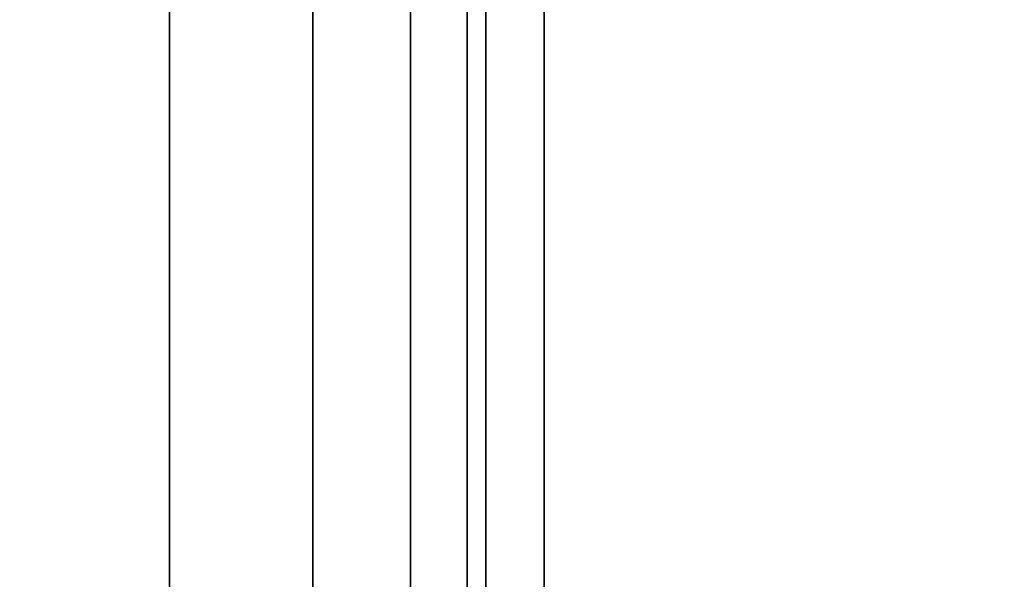
# Model space of a CAD drawing. Units: inches. Extents: x -0.2 to 27, y -31 to 0.
# Drawn here: x 0.7 to 0.8, y -24.2 to -24.1 of the extents above; entities that cross this region are included whole.
import ezdxf

# ---------------------------------------------------------------- set-up
doc = ezdxf.new("R2010")
doc.units = ezdxf.units.IN
doc.header["$MEASUREMENT"] = 0
for name, color, linetype in [('A-FURN-3-STORAGE-LOWER-WOOD-SHELF-ABS-WRAP', 250, 'Continuous'), ('A-FURN-3-STORAGE-LOWER-WOOD-SHELF-CORE-SURFACE-HORIZONTAL', 255, 'Continuous'), ('A-FURN-3-STORAGE-LOWER-WOOD-SIDEPANEL-EDGE-HORIZONTAL', 255, 'Continuous'), ('A-FURN-3-STORAGE-LOWER-WOOD-SIDEPANEL-HOLE', 250, 'Continuous'), ('A-FURN-3-STORAGE-LOWER-WOOD-SIDEPANEL-SURFACE-VERTICAL', 255, 'Continuous'), ('A-FURN-3-STORAGE-LOWER-WOOD-TOP-SURFACE-HORIZONTAL', 255, 'Continuous')]:
    doc.layers.add(name, color=color, linetype=linetype)

msp = doc.modelspace()

# ---------------------------------------------------------------- linework, layer by layer
at = {"layer": 'A-FURN-3-STORAGE-LOWER-WOOD-SHELF-ABS-WRAP'}
for points in [[(26.25, -0.875, 4.37497), (26.25, -28.18664, 4.37497), (0.75, -28.18664, 4.37497), (0.75, -0.875, 4.37497)], [(0.75, -0.875, 4.4531), (0.75, -28.18649, 4.4531), (26.25, -28.18649, 4.4531), (26.25, -0.875, 4.4531)]]:
    msp.add_3dface(points, dxfattribs=at)
at = {"layer": 'A-FURN-3-STORAGE-LOWER-WOOD-SHELF-ABS-WRAP', "invisible_edges": 1}
msp.add_3dface([(0.75, -28.18664, 4.37497), (0.75, -28.18649, 4.4531), (0.75, -0.875, 4.4531), (0.75, -0.875, 4.37497)], dxfattribs=at)
at = {"layer": 'A-FURN-3-STORAGE-LOWER-WOOD-SHELF-CORE-SURFACE-HORIZONTAL'}
msp.add_3dface([(26.25, -0.875, 3.62497), (26.25, -28.4375, 3.62497), (0.75, -28.4375, 3.62497), (0.75, -0.875, 3.62497)], dxfattribs=at)
at = {"layer": 'A-FURN-3-STORAGE-LOWER-WOOD-SIDEPANEL-HOLE', "invisible_edges": 10}
for points in [[(0.75995, -24.09265, 12.96902), (0.75995, -24.0625, 12.98151), (0.75995, -24.0625, 13.19801), (0.75995, -24.09265, 13.2105)], [(0.75995, -24.09265, 14.22886), (0.75995, -24.0625, 14.24135), (0.75995, -24.0625, 14.45785), (0.75995, -24.09265, 14.47034)], [(0.75995, -24.09265, 15.4887), (0.75995, -24.0625, 15.50119), (0.75995, -24.0625, 15.7177), (0.75995, -24.09265, 15.73018)], [(0.75995, -24.09265, 16.74855), (0.75995, -24.0625, 16.76103), (0.75995, -24.0625, 16.97754), (0.75995, -24.09265, 16.99003)], [(0.75995, -24.09265, 18.00839), (0.75995, -24.0625, 18.02088), (0.75995, -24.0625, 18.23738), (0.75995, -24.09265, 18.24987)], [(0.75995, -24.09265, 19.26823), (0.75995, -24.0625, 19.28072), (0.75995, -24.0625, 19.49722), (0.75995, -24.09265, 19.50971)], [(0.75995, -24.09265, 20.52807), (0.75995, -24.0625, 20.54056), (0.75995, -24.0625, 20.75707), (0.75995, -24.09265, 20.76955)], [(0.75995, -24.09265, 21.78792), (0.75995, -24.0625, 21.8004), (0.75995, -24.0625, 22.01691), (0.75995, -24.09265, 22.0294)], [(0.75995, -24.09265, 23.04776), (0.75995, -24.0625, 23.06025), (0.75995, -24.0625, 23.27675), (0.75995, -24.09265, 23.28924)], [(0.75995, -24.09265, 24.3076), (0.75995, -24.0625, 24.32009), (0.75995, -24.0625, 24.53659), (0.75995, -24.09265, 24.54908)], [(0.75995, -24.09265, 25.56744), (0.75995, -24.0625, 25.57993), (0.75995, -24.0625, 25.79644), (0.75995, -24.09265, 25.80892)], [(0.75995, -24.09265, 28.91402), (0.75995, -24.0625, 28.92651), (0.75995, -24.0625, 29.14301), (0.75995, -24.09265, 29.1555)], [(0.75995, -24.09265, 31.4337), (0.75995, -24.0625, 31.44619), (0.75995, -24.0625, 31.6627), (0.75995, -24.09265, 31.67518)], [(0.75995, -24.09265, 32.69355), (0.75995, -24.0625, 32.70603), (0.75995, -24.0625, 32.92254), (0.75995, -24.09265, 32.93503)], [(0.75995, -24.09265, 33.95339), (0.75995, -24.0625, 33.96588), (0.75995, -24.0625, 34.18238), (0.75995, -24.09265, 34.19487)], [(0.75995, -24.09265, 35.21323), (0.75995, -24.0625, 35.22572), (0.75995, -24.0625, 35.44222), (0.75995, -24.09265, 35.45471)], [(0.75995, -24.09265, 36.47307), (0.75995, -24.0625, 36.48556), (0.75995, -24.0625, 36.70207), (0.75995, -24.09265, 36.71455)], [(0.75995, -24.09265, 37.73292), (0.75995, -24.0625, 37.7454), (0.75995, -24.0625, 37.96191), (0.75995, -24.09265, 37.9744)], [(0.75995, -24.09265, 38.99276), (0.75995, -24.0625, 39.00525), (0.75995, -24.0625, 39.22175), (0.75995, -24.09265, 39.23424)], [(0.75995, -24.09265, 40.2526), (0.75995, -24.0625, 40.26509), (0.75995, -24.0625, 40.48159), (0.75995, -24.09265, 40.49408)], [(0.75995, -24.09265, 41.51244), (0.75995, -24.0625, 41.52493), (0.75995, -24.0625, 41.74144), (0.75995, -24.09265, 41.75392)], [(0.75995, -24.09265, 44.85902), (0.75995, -24.0625, 44.87151), (0.75995, -24.0625, 45.08801), (0.75995, -24.09265, 45.1005)], [(0.75995, -24.09265, 46.11886), (0.75995, -24.0625, 46.13135), (0.75995, -24.0625, 46.34785), (0.75995, -24.09265, 46.36034)], [(0.75995, -24.09265, 47.3787), (0.75995, -24.0625, 47.39119), (0.75995, -24.0625, 47.6077), (0.75995, -24.09265, 47.62018)], [(0.75995, -24.09265, 48.63855), (0.75995, -24.0625, 48.65103), (0.75995, -24.0625, 48.86754), (0.75995, -24.09265, 48.88003)], [(0.75995, -24.09265, 49.89839), (0.75995, -24.0625, 49.91088), (0.75995, -24.0625, 50.12738), (0.75995, -24.09265, 50.13987)], [(0.75995, -24.09265, 51.15823), (0.75995, -24.0625, 51.17072), (0.75995, -24.0625, 51.38722), (0.75995, -24.09265, 51.39971)], [(0.75995, -24.09265, 52.41807), (0.75995, -24.0625, 52.43056), (0.75995, -24.0625, 52.64707), (0.75995, -24.09265, 52.65955)], [(0.75995, -24.09265, 53.67792), (0.75995, -24.0625, 53.6904), (0.75995, -24.0625, 53.90691), (0.75995, -24.09265, 53.9194)], [(0.75995, -24.09265, 54.93776), (0.75995, -24.0625, 54.95025), (0.75995, -24.0625, 55.16675), (0.75995, -24.09265, 55.17924)], [(0.75995, -24.09265, 57.45744), (0.75995, -24.0625, 57.46993), (0.75995, -24.0625, 57.68644), (0.75995, -24.09265, 57.69892)], [(0.75995, -24.09265, 60.80402), (0.75995, -24.0625, 60.81651), (0.75995, -24.0625, 61.03301), (0.75995, -24.09265, 61.0455)], [(0.75995, -24.09265, 62.06386), (0.75995, -24.0625, 62.07635), (0.75995, -24.0625, 62.29285), (0.75995, -24.09265, 62.30534)], [(0.75995, -24.09265, 63.3237), (0.75995, -24.0625, 63.33619), (0.75995, -24.0625, 63.5527), (0.75995, -24.09265, 63.56518)], [(0.75995, -24.09265, 64.58355), (0.75995, -24.0625, 64.59603), (0.75995, -24.0625, 64.81254), (0.75995, -24.09265, 64.82503)], [(0.75995, -24.09265, 65.84339), (0.75995, -24.0625, 65.85588), (0.75995, -24.0625, 66.07238), (0.75995, -24.09265, 66.08487)], [(0.75995, -24.09265, 67.10323), (0.75995, -24.0625, 67.11572), (0.75995, -24.0625, 67.33222), (0.75995, -24.09265, 67.34471)], [(0.75995, -24.09265, 68.36307), (0.75995, -24.0625, 68.37556), (0.75995, -24.0625, 68.59207), (0.75995, -24.09265, 68.60455)], [(0.75995, -24.09265, 69.62292), (0.75995, -24.0625, 69.6354), (0.75995, -24.0625, 69.85191), (0.75995, -24.09265, 69.8644)], [(0.75995, -24.09265, 70.88276), (0.75995, -24.0625, 70.89525), (0.75995, -24.0625, 71.11175), (0.75995, -24.09265, 71.12424)], [(0.75995, -24.09265, 72.1426), (0.75995, -24.0625, 72.15509), (0.75995, -24.0625, 72.37159), (0.75995, -24.09265, 72.38408)], [(0.75995, -24.09265, 73.40244), (0.75995, -24.0625, 73.41493), (0.75995, -24.0625, 73.63144), (0.75995, -24.09265, 73.64392)], [(0.75995, -24.125, 12.96476), (0.75995, -24.09265, 12.96902), (0.75995, -24.09265, 13.2105), (0.75995, -24.125, 13.21476)], [(0.75995, -24.125, 14.2246), (0.75995, -24.09265, 14.22886), (0.75995, -24.09265, 14.47034), (0.75995, -24.125, 14.4746)], [(0.75995, -24.125, 15.48444), (0.75995, -24.09265, 15.4887), (0.75995, -24.09265, 15.73018), (0.75995, -24.125, 15.73444)], [(0.75995, -24.125, 16.74429), (0.75995, -24.09265, 16.74855), (0.75995, -24.09265, 16.99003), (0.75995, -24.125, 16.99429)], [(0.75995, -24.125, 18.00413), (0.75995, -24.09265, 18.00839), (0.75995, -24.09265, 18.24987), (0.75995, -24.125, 18.25413)], [(0.75995, -24.125, 19.26397), (0.75995, -24.09265, 19.26823), (0.75995, -24.09265, 19.50971), (0.75995, -24.125, 19.51397)], [(0.75995, -24.125, 20.52381), (0.75995, -24.09265, 20.52807), (0.75995, -24.09265, 20.76955), (0.75995, -24.125, 20.77381)], [(0.75995, -24.125, 21.78366), (0.75995, -24.09265, 21.78792), (0.75995, -24.09265, 22.0294), (0.75995, -24.125, 22.03366)], [(0.75995, -24.125, 23.0435), (0.75995, -24.09265, 23.04776), (0.75995, -24.09265, 23.28924), (0.75995, -24.125, 23.2935)], [(0.75995, -24.125, 24.30334), (0.75995, -24.09265, 24.3076), (0.75995, -24.09265, 24.54908), (0.75995, -24.125, 24.55334)], [(0.75995, -24.125, 25.56318), (0.75995, -24.09265, 25.56744), (0.75995, -24.09265, 25.80892), (0.75995, -24.125, 25.81318)], [(0.75995, -24.125, 28.90976), (0.75995, -24.09265, 28.91402), (0.75995, -24.09265, 29.1555), (0.75995, -24.125, 29.15976)], [(0.75995, -24.125, 31.42944), (0.75995, -24.09265, 31.4337), (0.75995, -24.09265, 31.67518), (0.75995, -24.125, 31.67944)], [(0.75995, -24.125, 32.68929), (0.75995, -24.09265, 32.69355), (0.75995, -24.09265, 32.93503), (0.75995, -24.125, 32.93929)], [(0.75995, -24.125, 33.94913), (0.75995, -24.09265, 33.95339), (0.75995, -24.09265, 34.19487), (0.75995, -24.125, 34.19913)], [(0.75995, -24.125, 35.20897), (0.75995, -24.09265, 35.21323), (0.75995, -24.09265, 35.45471), (0.75995, -24.125, 35.45897)], [(0.75995, -24.125, 36.46881), (0.75995, -24.09265, 36.47307), (0.75995, -24.09265, 36.71455), (0.75995, -24.125, 36.71881)], [(0.75995, -24.125, 37.72866), (0.75995, -24.09265, 37.73292), (0.75995, -24.09265, 37.9744), (0.75995, -24.125, 37.97866)], [(0.75995, -24.125, 38.9885), (0.75995, -24.09265, 38.99276), (0.75995, -24.09265, 39.23424), (0.75995, -24.125, 39.2385)], [(0.75995, -24.125, 40.24834), (0.75995, -24.09265, 40.2526), (0.75995, -24.09265, 40.49408), (0.75995, -24.125, 40.49834)], [(0.75995, -24.125, 41.50818), (0.75995, -24.09265, 41.51244), (0.75995, -24.09265, 41.75392), (0.75995, -24.125, 41.75818)], [(0.75995, -24.125, 44.85476), (0.75995, -24.09265, 44.85902), (0.75995, -24.09265, 45.1005), (0.75995, -24.125, 45.10476)], [(0.75995, -24.125, 46.1146), (0.75995, -24.09265, 46.11886), (0.75995, -24.09265, 46.36034), (0.75995, -24.125, 46.3646)], [(0.75995, -24.125, 47.37444), (0.75995, -24.09265, 47.3787), (0.75995, -24.09265, 47.62018), (0.75995, -24.125, 47.62444)], [(0.75995, -24.125, 48.63429), (0.75995, -24.09265, 48.63855), (0.75995, -24.09265, 48.88003), (0.75995, -24.125, 48.88429)], [(0.75995, -24.125, 49.89413), (0.75995, -24.09265, 49.89839), (0.75995, -24.09265, 50.13987), (0.75995, -24.125, 50.14413)], [(0.75995, -24.125, 51.15397), (0.75995, -24.09265, 51.15823), (0.75995, -24.09265, 51.39971), (0.75995, -24.125, 51.40397)], [(0.75995, -24.125, 52.41381), (0.75995, -24.09265, 52.41807), (0.75995, -24.09265, 52.65955), (0.75995, -24.125, 52.66381)], [(0.75995, -24.125, 53.67366), (0.75995, -24.09265, 53.67792), (0.75995, -24.09265, 53.9194), (0.75995, -24.125, 53.92366)], [(0.75995, -24.125, 54.9335), (0.75995, -24.09265, 54.93776), (0.75995, -24.09265, 55.17924), (0.75995, -24.125, 55.1835)], [(0.75995, -24.125, 57.45318), (0.75995, -24.09265, 57.45744), (0.75995, -24.09265, 57.69892), (0.75995, -24.125, 57.70318)], [(0.75995, -24.125, 60.79976), (0.75995, -24.09265, 60.80402), (0.75995, -24.09265, 61.0455), (0.75995, -24.125, 61.04976)], [(0.75995, -24.125, 62.0596), (0.75995, -24.09265, 62.06386), (0.75995, -24.09265, 62.30534), (0.75995, -24.125, 62.3096)], [(0.75995, -24.125, 63.31944), (0.75995, -24.09265, 63.3237), (0.75995, -24.09265, 63.56518), (0.75995, -24.125, 63.56944)], [(0.75995, -24.125, 64.57929), (0.75995, -24.09265, 64.58355), (0.75995, -24.09265, 64.82503), (0.75995, -24.125, 64.82929)], [(0.75995, -24.125, 65.83913), (0.75995, -24.09265, 65.84339), (0.75995, -24.09265, 66.08487), (0.75995, -24.125, 66.08913)], [(0.75995, -24.125, 67.09897), (0.75995, -24.09265, 67.10323), (0.75995, -24.09265, 67.34471), (0.75995, -24.125, 67.34897)], [(0.75995, -24.125, 68.35881), (0.75995, -24.09265, 68.36307), (0.75995, -24.09265, 68.60455), (0.75995, -24.125, 68.60881)], [(0.75995, -24.125, 69.61866), (0.75995, -24.09265, 69.62292), (0.75995, -24.09265, 69.8644), (0.75995, -24.125, 69.86866)], [(0.75995, -24.125, 70.8785), (0.75995, -24.09265, 70.88276), (0.75995, -24.09265, 71.12424), (0.75995, -24.125, 71.1285)], [(0.75995, -24.125, 72.13834), (0.75995, -24.09265, 72.1426), (0.75995, -24.09265, 72.38408), (0.75995, -24.125, 72.38834)], [(0.75995, -24.125, 73.39818), (0.75995, -24.09265, 73.40244), (0.75995, -24.09265, 73.64392), (0.75995, -24.125, 73.64818)], [(0.75995, -24.15735, 12.96902), (0.75995, -24.125, 12.96476), (0.75995, -24.125, 13.21476), (0.75995, -24.15735, 13.2105)], [(0.75995, -24.15735, 14.22886), (0.75995, -24.125, 14.2246), (0.75995, -24.125, 14.4746), (0.75995, -24.15735, 14.47034)], [(0.75995, -24.15735, 15.4887), (0.75995, -24.125, 15.48444), (0.75995, -24.125, 15.73444), (0.75995, -24.15735, 15.73018)], [(0.75995, -24.15735, 16.74855), (0.75995, -24.125, 16.74429), (0.75995, -24.125, 16.99429), (0.75995, -24.15735, 16.99003)], [(0.75995, -24.15735, 18.00839), (0.75995, -24.125, 18.00413), (0.75995, -24.125, 18.25413), (0.75995, -24.15735, 18.24987)], [(0.75995, -24.15735, 19.26823), (0.75995, -24.125, 19.26397), (0.75995, -24.125, 19.51397), (0.75995, -24.15735, 19.50971)], [(0.75995, -24.15735, 20.52807), (0.75995, -24.125, 20.52381), (0.75995, -24.125, 20.77381), (0.75995, -24.15735, 20.76955)], [(0.75995, -24.15735, 21.78792), (0.75995, -24.125, 21.78366), (0.75995, -24.125, 22.03366), (0.75995, -24.15735, 22.0294)], [(0.75995, -24.15735, 23.04776), (0.75995, -24.125, 23.0435), (0.75995, -24.125, 23.2935), (0.75995, -24.15735, 23.28924)], [(0.75995, -24.15735, 24.3076), (0.75995, -24.125, 24.30334), (0.75995, -24.125, 24.55334), (0.75995, -24.15735, 24.54908)], [(0.75995, -24.15735, 25.56744), (0.75995, -24.125, 25.56318), (0.75995, -24.125, 25.81318), (0.75995, -24.15735, 25.80892)], [(0.75995, -24.15735, 28.91402), (0.75995, -24.125, 28.90976), (0.75995, -24.125, 29.15976), (0.75995, -24.15735, 29.1555)], [(0.75995, -24.15735, 31.4337), (0.75995, -24.125, 31.42944), (0.75995, -24.125, 31.67944), (0.75995, -24.15735, 31.67518)], [(0.75995, -24.15735, 32.69355), (0.75995, -24.125, 32.68929), (0.75995, -24.125, 32.93929), (0.75995, -24.15735, 32.93503)], [(0.75995, -24.15735, 33.95339), (0.75995, -24.125, 33.94913), (0.75995, -24.125, 34.19913), (0.75995, -24.15735, 34.19487)], [(0.75995, -24.15735, 35.21323), (0.75995, -24.125, 35.20897), (0.75995, -24.125, 35.45897), (0.75995, -24.15735, 35.45471)], [(0.75995, -24.15735, 36.47307), (0.75995, -24.125, 36.46881), (0.75995, -24.125, 36.71881), (0.75995, -24.15735, 36.71455)], [(0.75995, -24.15735, 37.73292), (0.75995, -24.125, 37.72866), (0.75995, -24.125, 37.97866), (0.75995, -24.15735, 37.9744)], [(0.75995, -24.15735, 38.99276), (0.75995, -24.125, 38.9885), (0.75995, -24.125, 39.2385), (0.75995, -24.15735, 39.23424)], [(0.75995, -24.15735, 40.2526), (0.75995, -24.125, 40.24834), (0.75995, -24.125, 40.49834), (0.75995, -24.15735, 40.49408)], [(0.75995, -24.15735, 41.51244), (0.75995, -24.125, 41.50818), (0.75995, -24.125, 41.75818), (0.75995, -24.15735, 41.75392)], [(0.75995, -24.15735, 44.85902), (0.75995, -24.125, 44.85476), (0.75995, -24.125, 45.10476), (0.75995, -24.15735, 45.1005)], [(0.75995, -24.15735, 46.11886), (0.75995, -24.125, 46.1146), (0.75995, -24.125, 46.3646), (0.75995, -24.15735, 46.36034)], [(0.75995, -24.15735, 47.3787), (0.75995, -24.125, 47.37444), (0.75995, -24.125, 47.62444), (0.75995, -24.15735, 47.62018)], [(0.75995, -24.15735, 48.63855), (0.75995, -24.125, 48.63429), (0.75995, -24.125, 48.88429), (0.75995, -24.15735, 48.88003)], [(0.75995, -24.15735, 49.89839), (0.75995, -24.125, 49.89413), (0.75995, -24.125, 50.14413), (0.75995, -24.15735, 50.13987)], [(0.75995, -24.15735, 51.15823), (0.75995, -24.125, 51.15397), (0.75995, -24.125, 51.40397), (0.75995, -24.15735, 51.39971)], [(0.75995, -24.15735, 52.41807), (0.75995, -24.125, 52.41381), (0.75995, -24.125, 52.66381), (0.75995, -24.15735, 52.65955)], [(0.75995, -24.15735, 53.67792), (0.75995, -24.125, 53.67366), (0.75995, -24.125, 53.92366), (0.75995, -24.15735, 53.9194)], [(0.75995, -24.15735, 54.93776), (0.75995, -24.125, 54.9335), (0.75995, -24.125, 55.1835), (0.75995, -24.15735, 55.17924)], [(0.75995, -24.15735, 57.45744), (0.75995, -24.125, 57.45318), (0.75995, -24.125, 57.70318), (0.75995, -24.15735, 57.69892)], [(0.75995, -24.15735, 60.80402), (0.75995, -24.125, 60.79976), (0.75995, -24.125, 61.04976), (0.75995, -24.15735, 61.0455)], [(0.75995, -24.15735, 62.06386), (0.75995, -24.125, 62.0596), (0.75995, -24.125, 62.3096), (0.75995, -24.15735, 62.30534)], [(0.75995, -24.15735, 63.3237), (0.75995, -24.125, 63.31944), (0.75995, -24.125, 63.56944), (0.75995, -24.15735, 63.56518)], [(0.75995, -24.15735, 64.58355), (0.75995, -24.125, 64.57929), (0.75995, -24.125, 64.82929), (0.75995, -24.15735, 64.82503)], [(0.75995, -24.15735, 65.84339), (0.75995, -24.125, 65.83913), (0.75995, -24.125, 66.08913), (0.75995, -24.15735, 66.08487)], [(0.75995, -24.15735, 67.10323), (0.75995, -24.125, 67.09897), (0.75995, -24.125, 67.34897), (0.75995, -24.15735, 67.34471)], [(0.75995, -24.15735, 68.36307), (0.75995, -24.125, 68.35881), (0.75995, -24.125, 68.60881), (0.75995, -24.15735, 68.60455)], [(0.75995, -24.15735, 69.62292), (0.75995, -24.125, 69.61866), (0.75995, -24.125, 69.86866), (0.75995, -24.15735, 69.8644)], [(0.75995, -24.15735, 70.88276), (0.75995, -24.125, 70.8785), (0.75995, -24.125, 71.1285), (0.75995, -24.15735, 71.12424)], [(0.75995, -24.15735, 72.1426), (0.75995, -24.125, 72.13834), (0.75995, -24.125, 72.38834), (0.75995, -24.15735, 72.38408)], [(0.75995, -24.15735, 73.40244), (0.75995, -24.125, 73.39818), (0.75995, -24.125, 73.64818), (0.75995, -24.15735, 73.64392)], [(0.75995, -24.1875, 12.98151), (0.75995, -24.15735, 12.96902), (0.75995, -24.15735, 13.2105), (0.75995, -24.1875, 13.19801)], [(0.75995, -24.1875, 14.24135), (0.75995, -24.15735, 14.22886), (0.75995, -24.15735, 14.47034), (0.75995, -24.1875, 14.45785)], [(0.75995, -24.1875, 15.50119), (0.75995, -24.15735, 15.4887), (0.75995, -24.15735, 15.73018), (0.75995, -24.1875, 15.7177)], [(0.75995, -24.1875, 16.76103), (0.75995, -24.15735, 16.74855), (0.75995, -24.15735, 16.99003), (0.75995, -24.1875, 16.97754)], [(0.75995, -24.1875, 18.02088), (0.75995, -24.15735, 18.00839), (0.75995, -24.15735, 18.24987), (0.75995, -24.1875, 18.23738)], [(0.75995, -24.1875, 19.28072), (0.75995, -24.15735, 19.26823), (0.75995, -24.15735, 19.50971), (0.75995, -24.1875, 19.49722)], [(0.75995, -24.1875, 20.54056), (0.75995, -24.15735, 20.52807), (0.75995, -24.15735, 20.76955), (0.75995, -24.1875, 20.75707)], [(0.75995, -24.1875, 21.8004), (0.75995, -24.15735, 21.78792), (0.75995, -24.15735, 22.0294), (0.75995, -24.1875, 22.01691)], [(0.75995, -24.1875, 23.06025), (0.75995, -24.15735, 23.04776), (0.75995, -24.15735, 23.28924), (0.75995, -24.1875, 23.27675)], [(0.75995, -24.1875, 24.32009), (0.75995, -24.15735, 24.3076), (0.75995, -24.15735, 24.54908), (0.75995, -24.1875, 24.53659)], [(0.75995, -24.1875, 25.57993), (0.75995, -24.15735, 25.56744), (0.75995, -24.15735, 25.80892), (0.75995, -24.1875, 25.79644)], [(0.75995, -24.1875, 28.92651), (0.75995, -24.15735, 28.91402), (0.75995, -24.15735, 29.1555), (0.75995, -24.1875, 29.14301)], [(0.75995, -24.1875, 31.44619), (0.75995, -24.15735, 31.4337), (0.75995, -24.15735, 31.67518), (0.75995, -24.1875, 31.6627)], [(0.75995, -24.1875, 32.70603), (0.75995, -24.15735, 32.69355), (0.75995, -24.15735, 32.93503), (0.75995, -24.1875, 32.92254)], [(0.75995, -24.1875, 33.96588), (0.75995, -24.15735, 33.95339), (0.75995, -24.15735, 34.19487), (0.75995, -24.1875, 34.18238)], [(0.75995, -24.1875, 35.22572), (0.75995, -24.15735, 35.21323), (0.75995, -24.15735, 35.45471), (0.75995, -24.1875, 35.44222)], [(0.75995, -24.1875, 36.48556), (0.75995, -24.15735, 36.47307), (0.75995, -24.15735, 36.71455), (0.75995, -24.1875, 36.70207)], [(0.75995, -24.1875, 37.7454), (0.75995, -24.15735, 37.73292), (0.75995, -24.15735, 37.9744), (0.75995, -24.1875, 37.96191)], [(0.75995, -24.1875, 39.00525), (0.75995, -24.15735, 38.99276), (0.75995, -24.15735, 39.23424), (0.75995, -24.1875, 39.22175)], [(0.75995, -24.1875, 40.26509), (0.75995, -24.15735, 40.2526), (0.75995, -24.15735, 40.49408), (0.75995, -24.1875, 40.48159)], [(0.75995, -24.1875, 41.52493), (0.75995, -24.15735, 41.51244), (0.75995, -24.15735, 41.75392), (0.75995, -24.1875, 41.74144)], [(0.75995, -24.1875, 44.87151), (0.75995, -24.15735, 44.85902), (0.75995, -24.15735, 45.1005), (0.75995, -24.1875, 45.08801)], [(0.75995, -24.1875, 46.13135), (0.75995, -24.15735, 46.11886), (0.75995, -24.15735, 46.36034), (0.75995, -24.1875, 46.34785)], [(0.75995, -24.1875, 47.39119), (0.75995, -24.15735, 47.3787), (0.75995, -24.15735, 47.62018), (0.75995, -24.1875, 47.6077)], [(0.75995, -24.1875, 48.65103), (0.75995, -24.15735, 48.63855), (0.75995, -24.15735, 48.88003), (0.75995, -24.1875, 48.86754)], [(0.75995, -24.1875, 49.91088), (0.75995, -24.15735, 49.89839), (0.75995, -24.15735, 50.13987), (0.75995, -24.1875, 50.12738)], [(0.75995, -24.1875, 51.17072), (0.75995, -24.15735, 51.15823), (0.75995, -24.15735, 51.39971), (0.75995, -24.1875, 51.38722)], [(0.75995, -24.1875, 52.43056), (0.75995, -24.15735, 52.41807), (0.75995, -24.15735, 52.65955), (0.75995, -24.1875, 52.64707)], [(0.75995, -24.1875, 53.6904), (0.75995, -24.15735, 53.67792), (0.75995, -24.15735, 53.9194), (0.75995, -24.1875, 53.90691)], [(0.75995, -24.1875, 54.95025), (0.75995, -24.15735, 54.93776), (0.75995, -24.15735, 55.17924), (0.75995, -24.1875, 55.16675)], [(0.75995, -24.1875, 57.46993), (0.75995, -24.15735, 57.45744), (0.75995, -24.15735, 57.69892), (0.75995, -24.1875, 57.68644)], [(0.75995, -24.1875, 60.81651), (0.75995, -24.15735, 60.80402), (0.75995, -24.15735, 61.0455), (0.75995, -24.1875, 61.03301)], [(0.75995, -24.1875, 62.07635), (0.75995, -24.15735, 62.06386), (0.75995, -24.15735, 62.30534), (0.75995, -24.1875, 62.29285)], [(0.75995, -24.1875, 63.33619), (0.75995, -24.15735, 63.3237), (0.75995, -24.15735, 63.56518), (0.75995, -24.1875, 63.5527)], [(0.75995, -24.1875, 64.59603), (0.75995, -24.15735, 64.58355), (0.75995, -24.15735, 64.82503), (0.75995, -24.1875, 64.81254)], [(0.75995, -24.1875, 65.85588), (0.75995, -24.15735, 65.84339), (0.75995, -24.15735, 66.08487), (0.75995, -24.1875, 66.07238)], [(0.75995, -24.1875, 67.11572), (0.75995, -24.15735, 67.10323), (0.75995, -24.15735, 67.34471), (0.75995, -24.1875, 67.33222)], [(0.75995, -24.1875, 68.37556), (0.75995, -24.15735, 68.36307), (0.75995, -24.15735, 68.60455), (0.75995, -24.1875, 68.59207)], [(0.75995, -24.1875, 69.6354), (0.75995, -24.15735, 69.62292), (0.75995, -24.15735, 69.8644), (0.75995, -24.1875, 69.85191)], [(0.75995, -24.1875, 70.89525), (0.75995, -24.15735, 70.88276), (0.75995, -24.15735, 71.12424), (0.75995, -24.1875, 71.11175)], [(0.75995, -24.1875, 72.15509), (0.75995, -24.15735, 72.1426), (0.75995, -24.15735, 72.38408), (0.75995, -24.1875, 72.37159)], [(0.75995, -24.1875, 73.41493), (0.75995, -24.15735, 73.40244), (0.75995, -24.15735, 73.64392), (0.75995, -24.1875, 73.63144)]]:
    msp.add_3dface(points, dxfattribs=at)
at = {"layer": 'A-FURN-3-STORAGE-LOWER-WOOD-SIDEPANEL-SURFACE-VERTICAL'}
msp.add_3dface([(0.75, -29.625, 0.62497), (0.75, -0.25, 0.62497), (0.75, -0.25, 83.24997), (0.75, -29.625, 83.24997)], dxfattribs=at)
at = {"layer": 'A-FURN-3-STORAGE-LOWER-WOOD-TOP-SURFACE-HORIZONTAL'}
for points in [[(0.01802, -0.125, 83.99997), (0.01802, -29.875, 83.99997), (26.98197, -29.875, 83.99997), (26.98197, -0.125, 83.99997)], [(0.01802, -29.875, 83.24997), (0.01802, -0.125, 83.24997), (26.98197, -0.125, 83.24997), (26.98197, -29.875, 83.24997)]]:
    msp.add_3dface(points, dxfattribs=at)

# ---------------------------------------------------------------- meshes
at = {"layer": 'A-FURN-3-STORAGE-LOWER-WOOD-SIDEPANEL-EDGE-HORIZONTAL'}
mesh = msp.add_polymesh((2, 7), dxfattribs=at)
for k, corner in enumerate([(0.75, -29.625, 0.62497), (0.74683, -29.65296, 0.59701), (0.73716, -29.68016, 0.56981), (0.72051, -29.70561, 0.54436), (0.69615, -29.72774, 0.52223), (0.66368, -29.74384, 0.50613), (0.625, -29.75, 0.49997), (0.75, -0.25, 0.62497), (0.74683, -0.22204, 0.59701), (0.73716, -0.19484, 0.56981), (0.72051, -0.16939, 0.54436), (0.69615, -0.14726, 0.52223), (0.66368, -0.13116, 0.50613), (0.625, -0.125, 0.49997)]):
    mesh.set_mesh_vertex(divmod(k, 7), corner)

doc.saveas('drawing.dxf')
